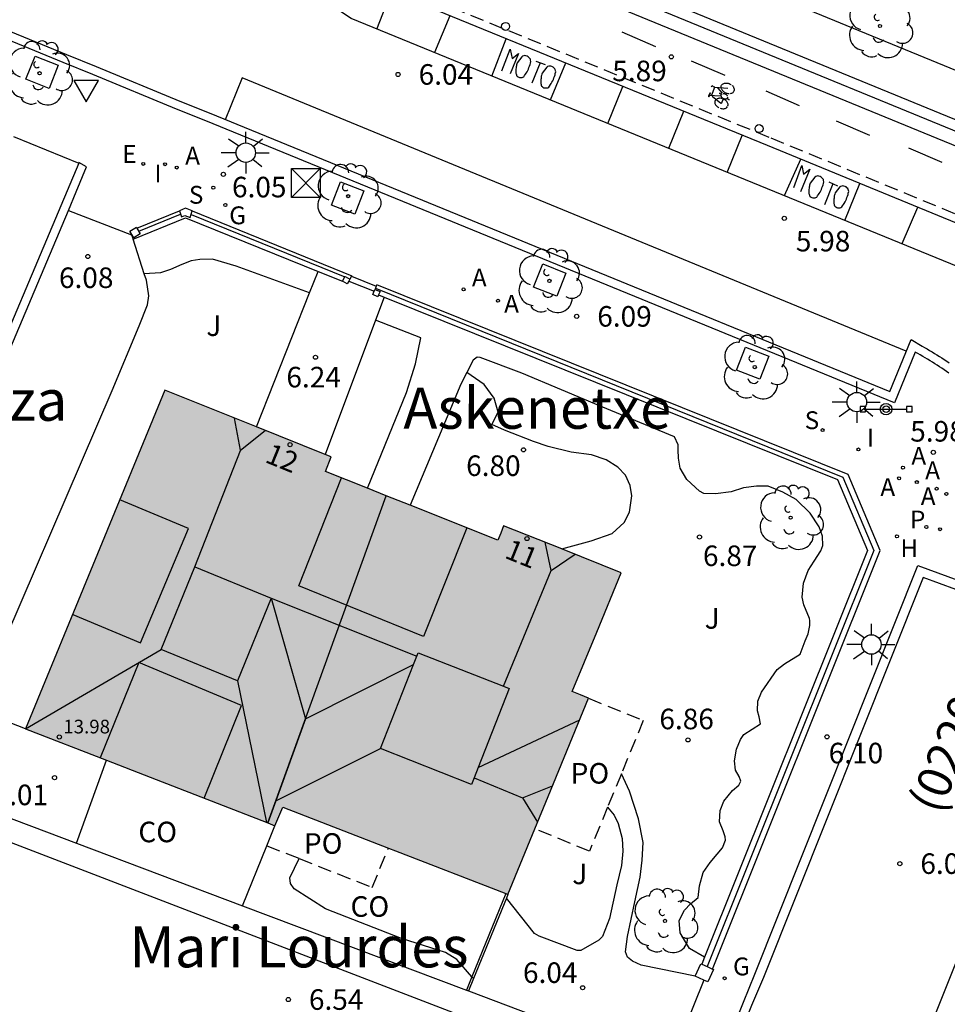
# Model space of a CAD drawing. Units: metres. Extents: x 580644 to 580995, y 4796289 to 4796541.
# Drawn here: x 580718 to 580752, y 4796404 to 4796440 of the extents above; entities that cross this region are included whole.
import ezdxf
from ezdxf.enums import TextEntityAlignment as Align

# ---------------------------------------------------------------- set-up
doc = ezdxf.new("R2010")
doc.units = ezdxf.units.M
doc.linetypes.add('TRAZOS_NORMALES', pattern=[0.75, 0.5, -0.25])
for name, color, linetype in [('020204', 9, 'Continuous'), ('020308', 9, 'Continuous'), ('060106', 9, 'BARANDILLA'), ('060108', 9, 'Continuous'), ('060112', 1, 'TRAZOS_NORMALES'), ('060113', 4, 'Continuous'), ('060124', 9, 'Continuous'), ('060126', 9, 'Continuous'), ('070105', 6, 'Continuous'), ('070106', 6, 'Continuous'), ('070108', 9, 'VALLA'), ('070110', 9, 'Continuous'), ('080107', 9, 'Continuous'), ('080109', 9, 'Continuous'), ('080121', 9, 'TRAZOS_NORMALES'), ('080201', 9, 'Continuous'), ('080202', 9, 'Continuous'), ('080301', 9, 'Continuous'), ('080302', 9, 'Continuous'), ('080303', 9, 'Continuous'), ('080304', 9, 'Continuous'), ('080308', 9, 'Continuous'), ('080316', 9, 'Continuous'), ('090203', 9, 'Continuous'), ('090210', 9, 'Continuous'), ('090212', 9, 'Continuous'), ('100101', 9, 'Continuous'), ('100105', 3, 'Continuous'), ('100107', 3, 'Continuous'), ('100202', 3, 'Continuous'), ('100302', 7, 'Continuous'), ('200204', 4, 'Continuous'), ('200205', 4, 'Continuous'), ('200304', 4, 'Continuous'), ('200305', 4, 'Continuous'), ('210203', 4, 'Continuous'), ('210204', 9, 'Continuous'), ('210303', 4, 'Continuous'), ('210304', 9, 'Continuous'), ('220205', 1, 'Continuous'), ('220305', 1, 'Continuous'), ('230204', 9, 'Continuous'), ('230304', 9, 'Continuous'), ('250206', 9, 'Continuous'), ('260101', 9, 'Continuous'), ('260202', 9, 'Continuous'), ('260205', 9, 'Continuous'), ('270204', 9, 'Continuous'), ('270304', 9, 'Continuous'), ('990501', 21, 'Continuous')]:
    doc.layers.add(name, color=color, linetype=linetype)
doc.layers.add('080111', color=7, linetype='Continuous', lineweight=30)
doc.layers.add('080118', color=9, linetype='Continuous', lineweight=30)
doc.styles.add('ARIAL', font='ARIAL.TTF', dxfattribs={"height": 1})
doc.styles.add('ARIALI', font='ARIALI.TTF', dxfattribs={"height": 1})
doc.styles.add('ROMANS', font='romans__.ttf', dxfattribs={"height": 1})
doc.styles.get("Standard").update_dxf_attribs({"font": 'txt.shx'})
doc.linetypes.add('BARANDILLA', pattern='A,1,[201,DONOSTI.shx,S=0.1,R=0,X=0,Y=0],1', length=2)
doc.linetypes.add('VALLA', pattern='A,1,[200,DONOSTI.shx,S=0.1,R=0,X=0,Y=0],1', length=2)

# ---------------------------------------------------------------- blocks, each defined once
blk = doc.blocks.new('PUNTO')
blk.add_circle((0, 0), 0.075)
at = {"layer": '080201'}
blk.add_attdef('NPUNTO', (2331217.242, 19185672.51, 83.562), '', height=0.75, dxfattribs=at)
blk = doc.blocks.new('SANEA')
blk.add_circle((0, 0), 0.055)
blk = doc.blocks.new('REGELE')
blk.add_circle((0, 0), 0.055)
blk = doc.blocks.new('PANINF')
for p, q in [((-0.749, 0), (0, 0)), ((0, 0), (0.749, 0))]:
    blk.add_line(p, q)
for points in [[(-0.749, -0.099), (-0.749, 0.099), (-0.947, 0.099), (-0.947, -0.099)], [(0.947, -0.099), (0.947, 0.099), (0.749, 0.099), (0.749, -0.099)]]:
    blk.add_lwpolyline(points, close=True)
for radius in [0.21, 0.12]:
    blk.add_circle((0, 0), radius)
blk = doc.blocks.new('REGAS')
blk.add_circle((0, 0), 0.055)
blk = doc.blocks.new('FAROLA')
for p, q in [((0, 0.355), (0, 0.755)), ((-0.63, 0.51), (-0.255, 0.245)), ((0.605, 0.49), (0.276, 0.223)), ((-0.355, 0), (-0.895, 0)), ((0.355, 0), (0.855, 0)), ((-0.65, -0.52), (-0.255, -0.24)), ((0, -0.355), (0, -0.755)), ((0.585, -0.52), (0.256, -0.246))]:
    blk.add_line(p, q)
blk.add_circle((0, 0), 0.355)
blk = doc.blocks.new('PLUVI2')
blk.add_circle((0, 0), 0.055)
blk = doc.blocks.new('REIND')
blk.add_circle((0, 0), 0.055)
blk = doc.blocks.new('SETRA')
at = {"linetype": 'Continuous'}
blk.add_lwpolyline([(0.451, 0.26), (-0.45, 0.26), (-0.001, -0.52)], close=True, dxfattribs=at)
blk = doc.blocks.new('ABAS')
blk.add_circle((0, 0), 0.055)
blk = doc.blocks.new('HIDRAN')
blk.add_circle((0, 0), 0.055)
blk = doc.blocks.new('ARBOL')
blk.add_circle((0, 0), 0.0587)
for centre, radius, start, end in [((-0.28, 0.855), 0.3, 359.2878, 173.6078), ((0.097, 0.97), 0.21, 23.1565, 160.4665), ((0.438, 0.881), 0.24, 301.578, 139.328), ((-0.564, 0.381), 0.532, 92.28, 254.58), ((0.656, 0.288), 0.443, 319.8556, 114.7656), ((-0.091, 0.321), 0.12, 119.14, 310.56), ((0.819, -0.249), 0.383, 235.5275, 62.0275), ((-0.556, -0.339), 0.555, 142.64, 266.54), ((-0.039, -0.384), 0.21, 189.64, 323.88), ((0.299, -0.624), 0.532, 224.67, 0.24), ((-0.301, -0.676), 0.45, 213.78, 295.32)]:
    blk.add_arc(centre, radius, start, end)
blk = doc.blocks.new('BloquePortal')
blk.add_circle((0, 0), 0.075)
at = {"flags": 5}
blk.add_attdef('INDICE', text='', height=0.75, dxfattribs=at).set_placement((0, 0), align=Align.MIDDLE_CENTER)
blk = doc.blocks.new('COTAPU')
blk.add_circle((0, 0), 0.075)
blk = doc.blocks.new('HUEPIV')
blk.add_circle((0, 0), 0.145)
blk = doc.blocks.new('BUZON')
for p, q in [((-0.525, 0.525), (0.525, -0.525)), ((0.525, 0.525), (-0.525, -0.525))]:
    blk.add_line(p, q)
blk.add_lwpolyline([(-0.525, 0.525), (0.525, 0.525), (0.525, -0.525), (-0.525, -0.525)], close=True)
blk = doc.blocks.new('BICI')
at = {"color": 9, "linetype": 'Continuous'}
for points in [[(-0.236, 0.385), (-0.243, 0.371), (-0.224, 0.366)], [(-0.22, 0.365), (-0.087, 0.365), (-0.091, 0.384), (-0.104, 0.391), (-0.226, 0.391), (-0.236, 0.385)], [(0.171, 0.302), (0.165, 0.361), (0.177, 0.381), (0.182, 0.407), (0.167, 0.423), (0.149, 0.428), (0.122, 0.428)], [(-0.128, 0.302), (0.171, 0.302)], [(-0.049, -0.018), (-0.123, 0.201)], [(0.015, -0.014), (0.029, 0.05)], [(0.029, 0.05), (0.063, 0.051)], [(0.171, 0.302), (0.311, -0.144)], [(-0.051, -0.344), (-0.076, -0.344)], [(-0.033, -0.274), (-0.051, -0.344)]]:
    blk.add_lwpolyline(points, dxfattribs=at)
at = {"color": 9, "linetype": 'Continuous', "flags": 128}
for points in [[(-0.25, 0.103), (-0.281, 0.109), (-0.309, 0.108), (-0.335, 0.101), (-0.367, 0.084), (-0.382, 0.072), (-0.396, 0.059), (-0.416, 0.034), (-0.427, 0.017), (-0.44, -0.009), (-0.451, -0.037), (-0.457, -0.058), (-0.462, -0.082), (-0.467, -0.121)], [(-0.165, 0.27), (-0.282, -0.123)], [(-0.113, -0.111), (-0.117, -0.082), (-0.126, -0.043), (-0.141, -0.003), (-0.153, 0.018), (-0.165, 0.038), (-0.187, 0.064), (-0.195, 0.071)], [(-0.123, 0.201), (-0.174, 0.353)], [(0.029, 0.05), (0.001, 0.05)], [(0.07, -0.04), (0.191, 0.198)], [(0.219, 0.073), (0.204, 0.059), (0.191, 0.044), (0.176, 0.022), (0.164, 0.001), (0.155, -0.022), (0.148, -0.04), (0.142, -0.062), (0.137, -0.088), (0.134, -0.107), (0.133, -0.139), (0.133, -0.164), (0.135, -0.188), (0.141, -0.22), (0.146, -0.242), (0.156, -0.269)], [(0.255, 0.097), (0.276, 0.105), (0.302, 0.109), (0.329, 0.108), (0.361, 0.099), (0.384, 0.087), (0.405, 0.071), (0.424, 0.052), (0.439, 0.032), (0.455, 0.004), (0.467, -0.022), (0.478, -0.057), (0.484, -0.088), (0.488, -0.128), (0.488, -0.165), (0.485, -0.193), (0.483, -0.21)], [(-0.467, -0.164), (-0.462, -0.205), (-0.457, -0.229), (-0.446, -0.264), (-0.433, -0.294), (-0.416, -0.322), (-0.401, -0.343), (-0.381, -0.362), (-0.368, -0.372), (-0.343, -0.386), (-0.309, -0.396)], [(-0.289, -0.144), (-0.066, -0.144)], [(-0.274, -0.397), (-0.244, -0.39), (-0.218, -0.377), (-0.197, -0.361), (-0.177, -0.341), (-0.161, -0.32), (-0.146, -0.294), (-0.134, -0.269), (-0.124, -0.24), (-0.118, -0.212), (-0.113, -0.184), (-0.112, -0.171)], [(-0.091, -0.171), (-0.088, -0.187), (-0.085, -0.2), (-0.08, -0.214), (-0.075, -0.226), (-0.068, -0.238), (-0.059, -0.25), (-0.049, -0.26), (-0.033, -0.271), (-0.017, -0.276), (-0.004, -0.277), (0.008, -0.275), (0.018, -0.271)], [(0.047, -0.04), (0.033, -0.026), (0.021, -0.018), (0.007, -0.013), (-0.012, -0.012), (-0.035, -0.02), (-0.05, -0.031), (-0.06, -0.042), (-0.073, -0.061), (-0.081, -0.081), (-0.086, -0.097), (-0.09, -0.114)], [(-0.051, -0.344), (-0.025, -0.344)], [(0.044, -0.251), (0.055, -0.236), (0.064, -0.218), (0.071, -0.202), (0.076, -0.181), (0.079, -0.161), (0.08, -0.138), (0.079, -0.12), (0.075, -0.097), (0.07, -0.081), (0.063, -0.065)], [(0.175, -0.309), (0.192, -0.334), (0.206, -0.35), (0.226, -0.368), (0.248, -0.382), (0.276, -0.393), (0.297, -0.397), (0.32, -0.398), (0.348, -0.392), (0.369, -0.384), (0.392, -0.37), (0.416, -0.349), (0.43, -0.332), (0.444, -0.313), (0.454, -0.295), (0.465, -0.27), (0.472, -0.252)]]:
    blk.add_lwpolyline(points, dxfattribs=at)

msp = doc.modelspace()

# ---------------------------------------------------------------- hatches: boundary and pattern name
at = {"layer": '990501'}
msp.add_hatch(color=256, dxfattribs=at).paths.add_polyline_path([(580740.08, 4796419.492), (580737.937, 4796420.347), (580735.794, 4796421.203), (580735.688, 4796420.939), (580735.583, 4796420.675), (580729.292, 4796423.186), (580729.506, 4796423.718), (580723.437, 4796426.146), (580718.355, 4796413.794), (580722.902, 4796412.027), (580727.45, 4796410.261), (580727.594, 4796410.601), (580727.737, 4796410.942), (580731.844, 4796409.347), (580735.95, 4796407.752), (580737.422, 4796411.331), (580738.895, 4796414.911), (580738.596, 4796415.034), (580738.297, 4796415.157), (580739.188, 4796417.325)])

# ---------------------------------------------------------------- linework, layer by layer
at = {"layer": '060106'}
for points in [[(580735.875, 4796407.781, 8.6), (580734.637, 4796404.749, 8.6)], [(580734.637, 4796404.749, 8.6), (580734.437, 4796404.259, 8.6)]]:
    msp.add_polyline3d(points, dxfattribs=at)
at = {"layer": '060108'}
for points in [[(580806.876, 4796413.195, 5.78), (580769.07, 4796428.724, 5.814), (580768.199, 4796429.065, 5.711), (580764.782, 4796430.473, 5.881), (580731.933, 4796443.958, 6.07)], [(580752.037, 4796426.772, 6.01), (580751.954, 4796426.832, 6.009), (580751.87, 4796426.89, 6.009), (580751.785, 4796426.948, 6.008), (580751.699, 4796427.005, 6.008), (580751.612, 4796427.06, 6.008), (580751.525, 4796427.116, 6.007), (580751.437, 4796427.17, 6.007), (580751.349, 4796427.224, 6.007), (580751.26, 4796427.277, 6.007), (580751.171, 4796427.331, 6.007), (580751.081, 4796427.383, 6.007), (580750.991, 4796427.436, 6.007), (580750.902, 4796427.488, 6.007), (580750.812, 4796427.541, 6.007), (580750.059, 4796425.689, 5.963), (580724.935, 4796435.972, 5.948), (580723.86, 4796436.404, 5.828), (580720.804, 4796437.671, 5.818), (580719.723, 4796438.107, 5.932), (580714.188, 4796440.384, 5.921)], [(580711.77, 4796321.609, 6.306), (580736.338, 4796383.251, 6.27), (580741.459, 4796396.066, 6.145), (580741.793, 4796396.92, 6.068), (580744.544, 4796403.82, 6.006), (580744.953, 4796404.847, 6.059), (580750.9, 4796419.753, 5.915), (580752.725, 4796419.083, 5.988)]]:
    msp.add_polyline3d(points, dxfattribs=at)
at = {"layer": '060112'}
msp.add_polyline3d([(580729.73, 4796441.824, 5.991), (580745.539, 4796435.355, 5.944), (580763.003, 4796428.173, 5.869), (580763.763, 4796427.862, 5.862)], dxfattribs=at)
at = {"layer": '060113'}
for points in [[(580764.618, 4796429.996, 5.735), (580764.591, 4796430.007, 5.735), (580731.71, 4796443.507, 6.07)], [(580714.598, 4796440.556, 5.921), (580719.842, 4796438.399, 5.932), (580720.923, 4796437.963, 5.818), (580723.979, 4796436.696, 5.828), (580725.054, 4796436.264, 5.948), (580749.886, 4796426.101, 5.963), (580750.657, 4796427.997, 6.017), (580751.061, 4796427.761, 6.007), (580751.151, 4796427.708, 6.007), (580751.241, 4796427.655, 6.007), (580751.331, 4796427.602, 6.007), (580751.422, 4796427.548, 6.007), (580751.512, 4796427.494, 6.007), (580751.602, 4796427.439, 6.007), (580751.692, 4796427.383, 6.007), (580751.782, 4796427.326, 6.008), (580751.871, 4796427.269, 6.008), (580751.96, 4796427.21, 6.008), (580752.049, 4796427.15, 6.009)], [(580752.881, 4796418.664, 6.027), (580751.093, 4796419.32, 5.915), (580745.268, 4796404.721, 6.059), (580744.831, 4796403.705, 6.006), (580742.081, 4796396.806, 6.068), (580741.747, 4796395.952, 6.145), (580736.625, 4796383.136, 6.27), (580712.172, 4796321.782, 6.306)], [(580741.363, 4796377.876, 6.2), (580742.629, 4796381.051, 6.174), (580742.99, 4796381.951, 6.222), (580757.024, 4796417.089, 5.899)]]:
    msp.add_polyline3d(points, dxfattribs=at)
at = {"layer": '060124'}
msp.add_polyline3d([(580730.249, 4796430.309, 6.157), (580731.146, 4796429.945, 6.166)], dxfattribs=at)
at = {"layer": '060126'}
msp.add_polyline3d([(580717.918, 4796435.402, 5.997), (580720.291, 4796434.431, 5.993)], dxfattribs=at)
at = {"layer": '070105'}
for points in [[(580720.291, 4796434.431, 5.998), (580716.093, 4796424.487, 6.819)], [(580719.916, 4796432.706, 6.067), (580720.202, 4796433.383, 6.011), (580720.582, 4796434.301, 6.008), (580720.301, 4796434.453, 5.996), (580720.291, 4796434.431, 5.998)], [(580715.108, 4796421.319, 7.014), (580719.916, 4796432.706, 6.067)], [(580722.416, 4796432.061, 6.013), (580723.965, 4796432.692, 6.017)], [(580724.43, 4796432.687, 6.018), (580730.259, 4796430.326, 6.022), (580730.249, 4796430.309, 6.041)], [(580722.279, 4796431.658, 6.012), (580724.185, 4796432.441, 6.018), (580729.027, 4796430.483, 6.392)], [(580722.157, 4796431.954, 6.012), (580722.215, 4796431.813, 6.012)], [(580722.215, 4796431.813, 6.012), (580722.279, 4796431.658, 6.012)], [(580729.027, 4796430.483, 6.392), (580729.918, 4796430.123, 6.461)], [(580730.249, 4796430.309, 6.041), (580730.182, 4796430.203, 6.158)], [(580743.413, 4796405.032, 6.106), (580749.526, 4796420.304, 5.972), (580748.368, 4796423.073, 6.017), (580731.167, 4796429.998, 6.027), (580731.146, 4796429.945, 6.07)], [(580731.119, 4796429.877, 6.126), (580731.099, 4796429.828, 6.166)], [(580731.146, 4796429.945, 6.07), (580731.119, 4796429.877, 6.126)], [(580731.231, 4796429.627, 6.027), (580731.44, 4796429.543, 6.027)], [(580731.44, 4796429.543, 6.027), (580747.968, 4796422.889, 6.017), (580749.063, 4796420.3, 5.972), (580743.127, 4796405.467, 6.104)], [(580709.896, 4796402.025, 6.21), (580709.205, 4796402.3, 6.375), (580713.441, 4796412.18, 6.375), (580720.213, 4796409.625, 6.209)], [(580727.155, 4796409.531, 8.6), (580727.45, 4796410.261, 8.6)], [(580720.213, 4796409.625, 6.209), (580726.268, 4796407.341, 6.061)], [(580726.268, 4796407.341, 8.6), (580727.155, 4796409.531, 8.6)], [(580726.268, 4796407.341, 6.061), (580734.437, 4796404.259, 5.862)], [(580743.127, 4796405.467, 6.104), (580743.023, 4796405.208, 6.106)], [(580734.437, 4796404.259, 5.862), (580734.512, 4796404.231, 5.86)], [(580734.512, 4796404.231, 5.86), (580741.557, 4796401.573, 5.688)]]:
    msp.add_polyline3d(points, dxfattribs=at)
at = {"layer": '070106'}
for points in [[(580719.916, 4796432.706, 6.019), (580722.215, 4796431.813, 5.997)], [(580730.144, 4796430.132, 6.155), (580731.067, 4796429.757, 6.165)], [(580743.102, 4796404.622, 6.1), (580741.962, 4796401.81, 6.118)]]:
    msp.add_polyline3d(points, dxfattribs=at)
at = {"layer": '070108'}
for points in [[(580722.483, 4796431.946, 6.013), (580724.011, 4796432.574, 6.017)], [(580724.389, 4796432.562, 6.018), (580730.006, 4796430.287, 6.022)], [(580731.119, 4796429.877, 6.027), (580748.168, 4796422.981, 6.017), (580749.294, 4796420.303, 5.972), (580743.217, 4796405.12, 6.106)]]:
    msp.add_polyline3d(points, dxfattribs=at)
at = {"layer": '070110'}
for points in [[(580724.43, 4796432.687, 6.018), (580724.432, 4796432.692, 6.018), (580724.184, 4796432.787, 6.018), (580723.965, 4796432.692, 6.019)], [(580723.965, 4796432.692, 6.019), (580724.048, 4796432.478, 6.009), (580724.164, 4796432.526, 6.03), (580724.353, 4796432.454, 6.012), (580724.43, 4796432.687, 6.018)], [(580722.157, 4796431.954, 6.012), (580722.397, 4796432.094, 6.014), (580722.416, 4796432.061, 6.014)], [(580722.416, 4796432.061, 6.014), (580722.537, 4796431.854, 6.014), (580722.297, 4796431.714, 6.012), (580722.157, 4796431.954, 6.012)], [(580729.918, 4796430.123, 6.461), (580730.006, 4796430.287, 6.461)], [(580730.144, 4796430.132, 6.158), (580730.09, 4796430.031, 6.158), (580729.918, 4796430.123, 6.461)], [(580730.006, 4796430.287, 6.461), (580730.01, 4796430.295, 6.461)], [(580730.01, 4796430.295, 6.461), (580730.182, 4796430.203, 6.158)], [(580730.182, 4796430.203, 6.158), (580730.144, 4796430.132, 6.158)], [(580731.231, 4796429.627, 6.551), (580731.201, 4796429.56, 6.551), (580731.016, 4796429.643, 6.166), (580731.067, 4796429.757, 6.166)], [(580731.067, 4796429.757, 6.166), (580731.099, 4796429.828, 6.166)], [(580731.099, 4796429.828, 6.166), (580731.284, 4796429.745, 6.551), (580731.231, 4796429.627, 6.551)], [(580742.783, 4796404.766, 6.097), (580742.989, 4796405.223, 6.094), (580743.023, 4796405.208, 6.094)], [(580743.023, 4796405.208, 6.094), (580743.217, 4796405.12, 6.094)], [(580743.446, 4796405.017, 6.094), (580743.24, 4796404.56, 6.097), (580743.102, 4796404.622, 6.097)], [(580743.217, 4796405.12, 6.094), (580743.413, 4796405.032, 6.094)], [(580743.413, 4796405.032, 6.094), (580743.446, 4796405.017, 6.094)], [(580743.102, 4796404.622, 6.097), (580742.783, 4796404.766, 6.097)]]:
    msp.add_polyline3d(points, dxfattribs=at)
at = {"layer": '080107'}
for points in [[(580720.213, 4796409.625, 8.33), (580721.301, 4796412.649, 8.287)], [(580735.95, 4796407.752, 8.6), (580735.894, 4796407.616, 8.6)], [(580735.894, 4796407.616, 8.6), (580734.695, 4796404.681, 8.6)], [(580734.695, 4796404.681, 8.6), (580734.512, 4796404.231, 8.6)]]:
    msp.add_polyline3d(points, dxfattribs=at)
at = {"layer": '080109'}
for points in [[(580726.195, 4796423.965, 17.71), (580725.981, 4796425.128, 17.208)], [(580726.195, 4796423.965, 17.719), (580727.098, 4796424.682, 17.271)], [(580724.529, 4796419.711, 17.69), (580726.197, 4796423.951, 17.715), (580726.195, 4796423.965, 17.71)], [(580734.456, 4796421.125, 16.118), (580732.866, 4796417.164, 17.142), (580728.319, 4796419.01, 17.142), (580729.878, 4796422.952, 16.163)], [(580720.072, 4796417.968, 16.367), (580722.551, 4796416.935, 17.052), (580724.298, 4796421.102, 17.02), (580721.792, 4796422.147, 16.327)], [(580737.531, 4796419.569, 17.614), (580737.304, 4796420.6, 17.107)], [(580737.531, 4796419.569, 17.586), (580738.403, 4796420.161, 17.183)], [(580723.295, 4796416.687, 17.74), (580724.529, 4796419.711, 17.69)], [(580724.529, 4796419.711, 17.69), (580727.316, 4796418.562, 17.657)], [(580735.784, 4796415.351, 17.612), (580737.531, 4796419.569, 17.614)], [(580727.316, 4796418.562, 17.657), (580726.086, 4796415.547, 17.693)], [(580727.316, 4796418.562, 17.657), (580728.563, 4796414.161, 14.768)], [(580727.316, 4796418.562, 17.657), (580732.629, 4796416.447, 17.612)], [(580718.355, 4796413.794, 14.642), (580723.295, 4796416.687, 17.707)], [(580726.086, 4796415.547, 17.693), (580723.295, 4796416.687, 17.74)], [(580732.51, 4796416.143, 17.612), (580732.629, 4796416.447, 17.612)], [(580732.629, 4796416.447, 17.612), (580732.679, 4796416.573, 17.612), (580735.784, 4796415.351, 17.612)], [(580724.871, 4796411.263, 16.256), (580726.229, 4796414.651, 17.126), (580722.49, 4796416.215, 17.067), (580721.078, 4796412.736, 16.289)], [(580728.563, 4796414.161, 14.768), (580732.51, 4796416.143, 17.611)], [(580731.301, 4796413.073, 17.612), (580732.51, 4796416.143, 17.612)], [(580726.086, 4796415.547, 17.707), (580727.148, 4796410.378, 14.826)], [(580735.784, 4796415.351, 17.612), (580736, 4796415.266, 17.612), (580734.864, 4796412.382, 17.612)], [(580728.563, 4796414.161, 14.789), (580727.479, 4796411.168, 14.766)], [(580734.864, 4796412.382, 17.398), (580738.57, 4796414.121, 15.134)], [(580727.479, 4796411.168, 14.764), (580731.301, 4796413.073, 17.597)], [(580734.715, 4796412.002, 17.612), (580734.622, 4796411.766, 17.612), (580731.301, 4796413.073, 17.612)], [(580734.864, 4796412.382, 17.612), (580734.715, 4796412.002, 17.612)], [(580734.715, 4796412.002, 17.62), (580736.481, 4796411.273, 17.584)], [(580736.481, 4796411.273, 17.584), (580737.581, 4796411.717, 17.157)], [(580727.479, 4796411.168, 14.766), (580727.187, 4796410.363, 14.76)], [(580736.481, 4796411.273, 17.558), (580737.033, 4796410.385, 17.074)]]:
    msp.add_polyline3d(points, dxfattribs=at)
at = {"layer": '080111'}
for points in [[(580726.777, 4796424.81, 6.644), (580723.437, 4796426.146, 6.289), (580718.355, 4796413.794, 7.115)], [(580729.282, 4796423.808, 6.91), (580726.777, 4796424.81, 6.644)], [(580729.506, 4796423.718, 6.934), (580729.282, 4796423.808, 6.91)], [(580730.826, 4796422.574, 6.934), (580729.292, 4796423.186, 6.934), (580729.506, 4796423.718, 6.934)], [(580731.512, 4796422.3, 6.934), (580730.826, 4796422.574, 6.934)], [(580732.386, 4796421.951, 6.911), (580731.512, 4796422.3, 6.934)], [(580737.912, 4796420.357, 6.812), (580735.794, 4796421.203, 6.83), (580735.688, 4796420.939, 6.83), (580735.583, 4796420.675, 6.83), (580732.386, 4796421.951, 6.911)], [(580738.895, 4796414.911, 6.957), (580738.596, 4796415.034, 6.957), (580738.297, 4796415.157, 6.957), (580739.188, 4796417.325, 6.953), (580740.08, 4796419.492, 6.794), (580737.937, 4796420.347, 6.812), (580737.912, 4796420.357, 6.812)], [(580736.934, 4796410.146, 7.057), (580737.422, 4796411.331, 6.963), (580738.895, 4796414.911, 6.957)], [(580718.355, 4796413.794, 7.115), (580721.301, 4796412.649, 7.162)], [(580721.301, 4796412.649, 7.162), (580722.902, 4796412.027, 7.188), (580727.187, 4796410.363, 7.257)], [(580727.45, 4796410.261, 7.261), (580727.594, 4796410.601, 14.938), (580727.737, 4796410.942, 15.107), (580731.596, 4796409.443, 7.659)], [(580727.187, 4796410.363, 7.257), (580727.45, 4796410.261, 7.261)], [(580735.95, 4796407.752, 7.247), (580736.934, 4796410.146, 7.057)], [(580731.596, 4796409.443, 7.659), (580731.844, 4796409.347, 7.181), (580735.875, 4796407.781, 7.246)], [(580735.875, 4796407.781, 7.246), (580735.95, 4796407.752, 7.247)]]:
    msp.add_polyline3d(points, dxfattribs=at)
at = {"layer": '080118', "flags": 128}
msp.add_lwpolyline([(580727.187, 4796410.363), (580731.512, 4796422.3)], dxfattribs=at)
at = {"layer": '080121'}
for points in [[(580738.895, 4796414.911, 11.226), (580740.888, 4796414.097, 11.226), (580740.088, 4796412.155, 11.229)], [(580740.088, 4796412.155, 11.229), (580739.587, 4796410.936, 11.231)], [(580739.587, 4796410.936, 11.231), (580738.925, 4796409.327, 11.234), (580736.934, 4796410.146, 11.234)], [(580727.155, 4796409.531, 9.451), (580728.331, 4796409.065, 9.451)], [(580728.331, 4796409.065, 9.451), (580730.992, 4796408.01, 9.451), (580731.596, 4796409.443, 9.451)]]:
    msp.add_polyline3d(points, dxfattribs=at)
at = {"layer": '100101'}
for points in [[(580718.368, 4796437.493, 5.969), (580718.7, 4796438.339, 5.937), (580719.546, 4796438.007, 5.937), (580719.214, 4796437.161, 5.969), (580718.368, 4796437.493, 5.969)], [(580729.515, 4796432.905, 5.992), (580729.847, 4796433.751, 5.96), (580730.693, 4796433.419, 5.96), (580730.361, 4796432.573, 5.992), (580729.515, 4796432.905, 5.992)], [(580736.888, 4796429.91, 5.998), (580737.22, 4796430.756, 5.966), (580738.066, 4796430.424, 5.966), (580737.734, 4796429.578, 5.998), (580736.888, 4796429.91, 5.998)], [(580744.29, 4796426.878, 5.995), (580744.622, 4796427.724, 5.963), (580745.468, 4796427.392, 5.963), (580745.136, 4796426.546, 5.995), (580744.29, 4796426.878, 5.995)]]:
    msp.add_polyline3d(points, dxfattribs=at)
at = {"layer": '100105'}
for points in [[(580763.668, 4796433.149, 5.993), (580732.493, 4796445.951, 6.189)], [(580732.021, 4796444.341, 6.187), (580764.965, 4796430.817, 5.969)], [(580722.685, 4796430.398, 6.101), (580722.279, 4796431.658, 6.012)], [(580718.355, 4796413.794, 6.499), (580716.501, 4796414.514, 6.499), (580721.518, 4796426.144, 6.193), (580722.492, 4796428.494, 6.148), (580722.8, 4796429.26, 6.148), (580722.847, 4796429.588, 6.141), (580722.76, 4796430.166, 6.118), (580722.685, 4796430.398, 6.101)], [(580728.716, 4796429.697, 6.264), (580729.027, 4796430.483, 6.26)], [(580726.777, 4796424.81, 6.29), (580728.716, 4796429.697, 6.264)], [(580731.44, 4796429.543, 6.24), (580731.123, 4796428.7, 6.251)], [(580731.123, 4796428.7, 6.251), (580729.282, 4796423.808, 6.319)], [(580737.912, 4796420.357, 6.852), (580738.992, 4796420.656, 6.842), (580739.756, 4796420.921, 6.837), (580740.191, 4796421.321, 6.835), (580740.38, 4796421.705, 6.835), (580740.472, 4796422.294, 6.835), (580740.414, 4796422.677, 6.835), (580740.234, 4796423.045, 6.833), (580739.958, 4796423.344, 6.831), (580739.532, 4796423.614, 6.83), (580738.998, 4796423.789, 6.828), (580738.258, 4796423.893, 6.827), (580737.422, 4796424.092, 6.826), (580736.888, 4796424.28, 6.824), (580735.831, 4796424.697, 6.826), (580735.365, 4796424.899, 6.824), (580735.594, 4796425.352, 6.833), (580735.454, 4796425.857, 6.837), (580735.081, 4796426.361, 6.837), (580734.457, 4796426.799, 6.83)], [(580742.783, 4796404.766, 6.125), (580740.81, 4796405.176, 6.14), (580740.501, 4796405.317, 6.14), (580740.308, 4796405.46, 6.139), (580740.24, 4796405.659, 6.14), (580740.313, 4796406.22, 6.286), (580740.58, 4796407.481, 6.596), (580740.77, 4796408.382, 6.693), (580740.851, 4796409.006, 6.716), (580740.879, 4796409.65, 6.754), (580740.712, 4796410.511, 6.82), (580740.383, 4796411.516, 6.878), (580740.088, 4796412.155, 6.878)], [(580739.587, 4796410.936, 6.85), (580739.823, 4796410.649, 6.84), (580739.967, 4796410.346, 6.819), (580740.116, 4796409.791, 6.797), (580740.148, 4796409.327, 6.761), (580740.096, 4796408.809, 6.697), (580739.922, 4796408.109, 6.63), (580739.655, 4796406.869, 6.347), (580739.406, 4796406.221, 6.187), (580739.272, 4796406.08, 6.102), (580738.605, 4796405.707, 6.037), (580738.479, 4796405.704, 6.036), (580737.096, 4796406.232, 5.937), (580736.925, 4796406.333, 5.936), (580735.894, 4796407.616, 5.853)]]:
    msp.add_polyline3d(points, dxfattribs=at)
at = {"layer": '100107'}
for points in [[(580728.716, 4796429.697, 7.965), (580726.032, 4796430.678, 7.949), (580725.176, 4796430.925, 7.948), (580724.712, 4796430.922, 7.948), (580724.396, 4796430.867, 7.947), (580724.049, 4796430.738, 7.947), (580723.64, 4796430.556, 7.948), (580723.272, 4796430.427, 7.947), (580722.685, 4796430.398, 7.94)], [(580730.826, 4796422.574, 8.735), (580732.253, 4796426.07, 8.703), (580732.584, 4796427.116, 8.701), (580732.777, 4796428.056, 8.648), (580731.123, 4796428.7, 8.01)], [(580743.127, 4796405.467, 9.375), (580742.578, 4796405.786, 9.37), (580742.425, 4796406.025, 9.373), (580742.228, 4796406.358, 9.37), (580742.197, 4796406.8, 9.37), (580742.389, 4796407.174, 9.369), (580742.616, 4796407.411, 9.37), (580742.885, 4796407.638, 9.369), (580742.938, 4796408.072, 9.372), (580743.075, 4796408.549, 9.37), (580743.33, 4796408.924, 9.367), (580743.587, 4796409.225, 9.366), (580743.783, 4796409.451, 9.365), (580743.882, 4796409.738, 9.365), (580743.879, 4796409.854, 9.367), (580743.8, 4796410.074, 9.367), (580743.666, 4796410.398, 9.368), (580743.689, 4796410.82, 9.369), (580743.83, 4796411.15, 9.369), (580744.148, 4796411.548, 9.369), (580744.375, 4796411.743, 9.367), (580744.446, 4796411.881, 9.368), (580744.389, 4796412.059, 9.371), (580744.258, 4796412.288, 9.372), (580744.218, 4796412.625, 9.372), (580744.293, 4796413.048, 9.371), (580744.433, 4796413.4, 9.371), (580744.555, 4796413.582, 9.371), (580745.169, 4796413.975, 9.371), (580745.121, 4796414.227, 9.376), (580745.053, 4796414.447, 9.378), (580745.066, 4796414.806, 9.378), (580745.195, 4796415.136, 9.381), (580745.778, 4796415.961, 9.38), (580746.037, 4796416.167, 9.361), (580746.609, 4796416.518, 8.25), (580746.799, 4796417.007, 8.252), (580746.898, 4796417.262, 8.252), (580746.965, 4796417.559, 8.255), (580746.961, 4796417.749, 8.26), (580746.949, 4796417.822, 8.266), (580746.748, 4796418.314, 8.27), (580746.689, 4796418.597, 8.272), (580746.73, 4796419.115, 8.27), (580746.899, 4796419.572, 8.266), (580747.123, 4796419.914, 8.264), (580747.368, 4796420.289, 8.264), (580747.438, 4796420.48, 8.266), (580747.43, 4796420.828, 8.266), (580747.306, 4796421.163, 8.267), (580746.979, 4796421.662, 8.266), (580746.461, 4796422.156, 8.267), (580745.981, 4796422.43, 8.266), (580745.448, 4796422.65, 8.266), (580745.016, 4796422.651, 8.264), (580744.543, 4796422.588, 8.266), (580744.093, 4796422.441, 8.266), (580743.525, 4796422.365, 8.27), (580743.103, 4796422.376, 8.275), (580742.942, 4796422.468, 8.279), (580742.479, 4796422.89, 8.279), (580742.238, 4796423.306, 8.276), (580742.177, 4796423.674, 8.274), (580742.16, 4796423.979, 8.274), (580742.156, 4796424.158, 8.275), (580742.022, 4796424.451, 8.273), (580739.351, 4796425.551, 8.265), (580736.454, 4796426.772, 8.283), (580734.934, 4796427.339, 8.497), (580734.828, 4796427.358, 8.513), (580734.683, 4796427.249, 8.531), (580734.457, 4796426.799, 8.619)], [(580734.457, 4796426.799, 8.619), (580734.238, 4796426.364, 8.705), (580732.386, 4796421.951, 8.61)], [(580709.896, 4796402.025, 6.211), (580713.86, 4796411.164, 6.309), (580741.697, 4796400.461, 6.202)], [(580734.637, 4796404.749, 9.145), (580734.088, 4796405.38, 9.306), (580733.671, 4796405.634, 9.351), (580732.067, 4796406.146, 9.564), (580729.29, 4796407.233, 9.66), (580728.156, 4796407.956, 9.612), (580728.014, 4796408.154, 9.61), (580727.999, 4796408.354, 9.613), (580728.331, 4796409.065, 9.581)], [(580734.695, 4796404.681, 9.128), (580734.637, 4796404.749, 9.145)]]:
    msp.add_polyline3d(points, dxfattribs=at)
at = {"layer": '260101'}
for points in [[(580763.557, 4796427.606, 5.67), (580763.017, 4796426.296, 5.75), (580730.229, 4796439.716, 5.58), (580729.919, 4796439.916, 5.63), (580729.619, 4796440.136, 5.68), (580729.329, 4796440.366, 5.71), (580729.049, 4796440.606, 5.74), (580728.769, 4796440.846, 5.77), (580728.499, 4796441.096, 5.78), (580728.239, 4796441.366, 5.79), (580727.989, 4796441.636, 5.79), (580727.739, 4796441.916, 5.78), (580727.509, 4796442.196, 5.77), (580727.289, 4796442.496, 5.75), (580726.049, 4796444.486, 5.99)], [(580763.65, 4796427.581, 5.901), (580745.424, 4796435.076, 5.979), (580729.616, 4796441.545, 6.026)], [(580731.168, 4796439.326, 5.58), (580731.688, 4796440.676, 6.01)], [(580733.828, 4796439.806, 6), (580733.268, 4796438.466, 5.59)], [(580735.368, 4796437.606, 5.6), (580735.888, 4796438.966, 6)], [(580741.344, 4796438.678, 5.983), (580740.12, 4796439.209, 5.975)], [(580735.728, 4796437.806, 5.64), (580736.038, 4796438.586, 5.64), (580736.108, 4796438.256, 5.64), (580736.338, 4796438.436, 5.64), (580736.028, 4796437.686, 5.64)], [(580736.288, 4796438.096, 5.65), (580736.278, 4796438.056, 5.65), (580736.268, 4796438.016, 5.65), (580736.258, 4796437.986, 5.65), (580736.248, 4796437.946, 5.65), (580736.248, 4796437.906, 5.65), (580736.238, 4796437.866, 5.65), (580736.238, 4796437.836, 5.65), (580736.238, 4796437.796, 5.65), (580736.238, 4796437.756, 5.65), (580736.238, 4796437.716, 5.65), (580736.248, 4796437.686, 5.65), (580736.258, 4796437.656, 5.65), (580736.268, 4796437.626, 5.65), (580736.288, 4796437.606, 5.65), (580736.318, 4796437.586, 5.65), (580736.348, 4796437.566, 5.65), (580736.378, 4796437.556, 5.65), (580736.408, 4796437.556, 5.65), (580736.438, 4796437.556, 5.65), (580736.468, 4796437.556, 5.65), (580736.498, 4796437.566, 5.65), (580736.528, 4796437.586, 5.65), (580736.558, 4796437.626, 5.65), (580736.588, 4796437.676, 5.65), (580736.618, 4796437.716, 5.65), (580736.648, 4796437.766, 5.65), (580736.678, 4796437.816, 5.65), (580736.698, 4796437.866, 5.65), (580736.718, 4796437.926, 5.65), (580736.738, 4796437.976, 5.65), (580736.758, 4796438.036, 5.65), (580736.768, 4796438.086, 5.65), (580736.788, 4796438.146, 5.65), (580736.778, 4796438.186, 5.65), (580736.768, 4796438.226, 5.65), (580736.748, 4796438.256, 5.65), (580736.718, 4796438.286, 5.65), (580736.688, 4796438.316, 5.65), (580736.648, 4796438.336, 5.65), (580736.608, 4796438.346, 5.65), (580736.568, 4796438.356, 5.65), (580736.528, 4796438.346, 5.65), (580736.488, 4796438.336, 5.65), (580736.458, 4796438.316, 5.65), (580736.288, 4796438.096, 5.65)], [(580737.128, 4796438.096, 5.64), (580736.828, 4796437.356, 5.64)], [(580736.968, 4796438.156, 5.64), (580737.308, 4796438.036, 5.64)], [(580737.198, 4796437.716, 5.65), (580737.188, 4796437.676, 5.65), (580737.178, 4796437.636, 5.65), (580737.168, 4796437.606, 5.65), (580737.158, 4796437.566, 5.65), (580737.158, 4796437.526, 5.65), (580737.148, 4796437.486, 5.65), (580737.148, 4796437.456, 5.65), (580737.148, 4796437.416, 5.65), (580737.148, 4796437.376, 5.65), (580737.148, 4796437.336, 5.65), (580737.158, 4796437.306, 5.65), (580737.168, 4796437.276, 5.65), (580737.178, 4796437.246, 5.65), (580737.198, 4796437.226, 5.65), (580737.228, 4796437.206, 5.65), (580737.258, 4796437.186, 5.65), (580737.288, 4796437.176, 5.65), (580737.318, 4796437.176, 5.65), (580737.348, 4796437.176, 5.65), (580737.378, 4796437.176, 5.65), (580737.408, 4796437.186, 5.65), (580737.438, 4796437.206, 5.65), (580737.468, 4796437.246, 5.65), (580737.498, 4796437.296, 5.65), (580737.528, 4796437.336, 5.65), (580737.558, 4796437.386, 5.65), (580737.588, 4796437.436, 5.65), (580737.608, 4796437.486, 5.65), (580737.628, 4796437.546, 5.65), (580737.648, 4796437.596, 5.65), (580737.668, 4796437.656, 5.65), (580737.678, 4796437.706, 5.65), (580737.698, 4796437.766, 5.65), (580737.688, 4796437.806, 5.65), (580737.678, 4796437.846, 5.65), (580737.658, 4796437.876, 5.65), (580737.628, 4796437.906, 5.65), (580737.598, 4796437.936, 5.65), (580737.558, 4796437.956, 5.65), (580737.518, 4796437.966, 5.65), (580737.478, 4796437.976, 5.65), (580737.438, 4796437.966, 5.65), (580737.398, 4796437.956, 5.65), (580737.368, 4796437.936, 5.65), (580737.198, 4796437.716, 5.65)], [(580738.048, 4796438.086, 5.99), (580737.488, 4796436.736, 5.61)], [(580743.877, 4796437.628, 5.942), (580742.653, 4796438.159, 5.934)], [(580726.259, 4796437.547, 5.65), (580725.629, 4796436.017, 5.94)], [(580750.478, 4796427.576, 5.99), (580726.259, 4796437.547, 5.65)], [(580739.598, 4796435.876, 5.62), (580740.138, 4796437.226, 5.98)], [(580746.591, 4796436.529, 5.941), (580745.367, 4796437.06, 5.933)], [(580742.358, 4796436.316, 5.97), (580741.808, 4796434.966, 5.64)], [(580749.158, 4796435.437, 5.935), (580747.934, 4796435.968, 5.927)], [(580743.948, 4796434.096, 5.65), (580744.498, 4796435.446, 5.97)], [(580751.795, 4796434.452, 5.873), (580750.571, 4796434.983, 5.865)], [(580746.628, 4796434.566, 5.96), (580746.028, 4796433.246, 5.66)], [(580746.378, 4796433.546, 5.56), (580746.678, 4796434.346, 5.64), (580746.738, 4796434.026, 5.64), (580746.968, 4796434.216, 5.56), (580746.618, 4796433.386, 5.56)], [(580746.978, 4796433.706, 5.65), (580746.968, 4796433.666, 5.65), (580746.958, 4796433.626, 5.65), (580746.948, 4796433.596, 5.65), (580746.938, 4796433.556, 5.65), (580746.938, 4796433.516, 5.65), (580746.928, 4796433.476, 5.65), (580746.928, 4796433.446, 5.65), (580746.928, 4796433.406, 5.65), (580746.928, 4796433.366, 5.65), (580746.928, 4796433.326, 5.65), (580746.938, 4796433.296, 5.65), (580746.948, 4796433.266, 5.65), (580746.958, 4796433.236, 5.65), (580746.978, 4796433.216, 5.65), (580747.008, 4796433.196, 5.65), (580747.038, 4796433.176, 5.65), (580747.068, 4796433.166, 5.65), (580747.098, 4796433.166, 5.65), (580747.128, 4796433.166, 5.65), (580747.158, 4796433.166, 5.65), (580747.188, 4796433.176, 5.65), (580747.218, 4796433.196, 5.65), (580747.248, 4796433.236, 5.65), (580747.278, 4796433.286, 5.65), (580747.308, 4796433.326, 5.65), (580747.338, 4796433.376, 5.65), (580747.368, 4796433.426, 5.65), (580747.388, 4796433.476, 5.65), (580747.408, 4796433.536, 5.65), (580747.428, 4796433.586, 5.65), (580747.448, 4796433.646, 5.65), (580747.458, 4796433.696, 5.65), (580747.478, 4796433.756, 5.65), (580747.468, 4796433.796, 5.65), (580747.458, 4796433.836, 5.65), (580747.438, 4796433.866, 5.65), (580747.408, 4796433.896, 5.65), (580747.378, 4796433.926, 5.65), (580747.338, 4796433.946, 5.65), (580747.298, 4796433.956, 5.65), (580747.258, 4796433.966, 5.65), (580747.218, 4796433.956, 5.65), (580747.178, 4796433.946, 5.65), (580747.148, 4796433.926, 5.65), (580746.978, 4796433.706, 5.65)], [(580747.798, 4796433.676, 5.64), (580747.498, 4796432.916, 5.55)], [(580747.658, 4796433.756, 5.64), (580747.968, 4796433.606, 5.64)], [(580747.888, 4796433.346, 5.65), (580747.878, 4796433.306, 5.65), (580747.868, 4796433.266, 5.65), (580747.858, 4796433.236, 5.65), (580747.848, 4796433.196, 5.65), (580747.848, 4796433.156, 5.65), (580747.838, 4796433.116, 5.65), (580747.838, 4796433.086, 5.65), (580747.838, 4796433.046, 5.65), (580747.838, 4796433.006, 5.65), (580747.838, 4796432.966, 5.65), (580747.848, 4796432.936, 5.65), (580747.858, 4796432.906, 5.65), (580747.868, 4796432.876, 5.65), (580747.888, 4796432.856, 5.65), (580747.918, 4796432.836, 5.65), (580747.948, 4796432.816, 5.65), (580747.978, 4796432.806, 5.65), (580748.008, 4796432.806, 5.65), (580748.038, 4796432.806, 5.65), (580748.068, 4796432.806, 5.65), (580748.098, 4796432.816, 5.65), (580748.128, 4796432.836, 5.65), (580748.158, 4796432.876, 5.65), (580748.188, 4796432.926, 5.65), (580748.218, 4796432.966, 5.65), (580748.248, 4796433.016, 5.65), (580748.278, 4796433.066, 5.65), (580748.298, 4796433.116, 5.65), (580748.318, 4796433.176, 5.65), (580748.338, 4796433.226, 5.65), (580748.358, 4796433.286, 5.65), (580748.368, 4796433.336, 5.65), (580748.388, 4796433.396, 5.65), (580748.378, 4796433.436, 5.65), (580748.368, 4796433.476, 5.65), (580748.348, 4796433.506, 5.65), (580748.318, 4796433.536, 5.65), (580748.288, 4796433.566, 5.65), (580748.248, 4796433.586, 5.65), (580748.208, 4796433.596, 5.65), (580748.168, 4796433.606, 5.65), (580748.128, 4796433.596, 5.65), (580748.088, 4796433.586, 5.65), (580748.058, 4796433.566, 5.65), (580747.888, 4796433.346, 5.65)], [(580748.238, 4796432.336, 5.67), (580748.788, 4796433.686, 5.95)], [(580750.898, 4796432.816, 5.94), (580750.318, 4796431.486, 5.68)]]:
    msp.add_polyline3d(points, dxfattribs=at)

# ---------------------------------------------------------------- block references
at = {"layer": '020204', "rotation": 359.9987685839998}
for p in [(580741.91, 4796438.312, 5.891), (580731.943, 4796437.669, 6.036), (580725.57, 4796434.025, 6.053), (580746.032, 4796432.418, 5.983), (580720.626, 4796431.027, 6.075), (580738.459, 4796428.843, 6.087), (580728.929, 4796427.351, 6.242), (580736.517, 4796423.973, 6.799), (580751.469, 4796423.884, 5.982), (580742.939, 4796420.795, 6.873), (580742.52, 4796413.39, 6.856), (580747.59, 4796413.504, 6.102), (580719.411, 4796412.012, 5.012), (580750.247, 4796408.877, 6.044), (580738.675, 4796404.348, 6.035), (580727.94, 4796403.918, 6.54)]:
    msp.add_blockref('COTAPU', p, dxfattribs=at)
at = {"layer": '080201', "rotation": 359.9987685839998}
msp.add_blockref('PUNTO', (580719.584, 4796413.497, 13.978), dxfattribs=at)
msp.add_blockref('PUNTO', (580719.584, 4796413.497, 13.978), dxfattribs=at)
msp.add_blockref('PUNTO', (580719.584, 4796413.497, 13.978), dxfattribs=at)
msp.add_blockref('PUNTO', (580719.584, 4796413.497, 13.978), dxfattribs=at)
msp.add_blockref('PUNTO', (580719.584, 4796413.497, 13.978), dxfattribs=at)
msp.add_blockref('PUNTO', (580719.584, 4796413.497, 13.978), dxfattribs=at)
msp.add_blockref('PUNTO', (580719.584, 4796413.497, 13.978), dxfattribs=at)
msp.add_blockref('PUNTO', (580719.584, 4796413.497, 13.978), dxfattribs=at)
at = {"layer": '080202', "rotation": 359.9987685839998}
for p in [(580728.003, 4796424.163), (580736.646, 4796420.735)]:
    msp.add_blockref('BloquePortal', p, dxfattribs=at)
at = {"layer": '090203', "rotation": 359.9987685839998}
msp.add_blockref('BUZON', (580728.578, 4796433.708, 5.975), dxfattribs=at)
at = {"layer": '090210', "rotation": 359.9987685839998}
msp.add_blockref('PANINF', (580749.745, 4796425.458, 5.988), dxfattribs=at)
at = {"layer": '090212', "rotation": 67.54136858508309}
msp.add_blockref('BICI', (580743.716, 4796436.931, 5.747), dxfattribs=at)
at = {"layer": '100202', "rotation": 359.9987685839998}
for p in [(580749.522, 4796439.437, 5.99), (580718.864, 4796437.714, 5.876), (580730.122, 4796433.229, 5.923), (580737.464, 4796430.136, 5.948), (580744.954, 4796426.991, 5.941), (580746.265, 4796421.498, 6.924), (580741.68, 4796406.788, 6.489)]:
    msp.add_blockref('ARBOL', p, dxfattribs=at)
at = {"layer": '200204', "rotation": 359.9987685839998}
msp.add_blockref('HIDRAN', (580750.143, 4796420.819, 5.962), dxfattribs=at)
at = {"layer": '200205', "rotation": 359.9987685839998}
for p in [(580723.871, 4796434.273, 5.943), (580734.33, 4796429.827, 5.955), (580735.588, 4796429.412, 5.967), (580750.363, 4796423.322, 5.954), (580750.222, 4796422.936, 6.006), (580750.868, 4796422.795, 5.93), (580751.591, 4796422.552, 5.933), (580751.944, 4796422.366, 5.986)]:
    msp.add_blockref('ABAS', p, dxfattribs=at)
at = {"layer": '210203', "rotation": 359.9987685839998}
for p in [(580751.216, 4796421.156, 5.977), (580751.718, 4796421.076, 5.982)]:
    msp.add_blockref('PLUVI2', p, dxfattribs=at)
at = {"layer": '210204', "rotation": 359.9987685839998}
for p in [(580725.202, 4796433.537, 6.015), (580747.427, 4796424.693, 6.01)]:
    msp.add_blockref('SANEA', p, dxfattribs=at)
at = {"layer": '220205', "rotation": 359.9987685839998}
msp.add_blockref('REGELE', (580722.647, 4796434.406, 5.991), dxfattribs=at)
at = {"layer": '230204', "rotation": 359.9987685839998}
for p in [(580725.642, 4796432.908, 6.001), (580743.855, 4796404.695, 6.071)]:
    msp.add_blockref('REGAS', p, dxfattribs=at)
at = {"layer": '250206', "rotation": 359.9987685839998}
for p in [(580726.387, 4796434.815, 5.985), (580748.679, 4796425.715, 6.003), (580749.212, 4796416.871, 5.954)]:
    msp.add_blockref('FAROLA', p, dxfattribs=at)
at = {"layer": '260202', "rotation": 359.9987685839998}
for p in [(580735.864, 4796439.42, 6.048), (580745.113, 4796435.694, 5.948)]:
    msp.add_blockref('HUEPIV', p, dxfattribs=at)
at = {"layer": '260205', "rotation": 359.9987685839998}
msp.add_blockref('SETRA', (580720.56, 4796437.189, 5.932), dxfattribs=at)
at = {"layer": '270204', "rotation": 359.9987685839998}
for p in [(580723.444, 4796434.393, 5.902), (580748.737, 4796423.989, 6.023)]:
    msp.add_blockref('REIND', p, dxfattribs=at)

# ---------------------------------------------------------------- texts
at = {"layer": '020308', "style": 'ARIAL'}
for s, p in [('6.04', (580732.693, 4796437.294, 6.036)), ('5.89', (580739.757, 4796437.422, 5.891)), ('6.05', (580725.884, 4796433.185, 6.053)), ('5.98', (580746.454, 4796431.213, 5.983)), ('6.08', (580719.571, 4796429.877, 6.075)), ('6.09', (580739.209, 4796428.468, 6.087)), ('6.24', (580727.868, 4796426.251, 6.242)), ('5.98', (580750.627, 4796424.274, 5.982)), ('6.80', (580734.426, 4796423.02, 6.799)), ('6.87', (580743.065, 4796419.733, 6.873)), ('6.86', (580741.475, 4796413.78, 6.856)), ('6.10', (580747.653, 4796412.536, 6.102)), ('5.01', (580717.187, 4796411.009, 5.012)), ('6.04', (580750.997, 4796408.502, 6.044)), ('6.04', (580736.499, 4796404.524, 6.035)), ('6.54', (580728.69, 4796403.543, 6.54))]:
    msp.add_text(s, height=0.75, rotation=359.9988, dxfattribs=at).set_placement(p)
at = {"layer": '080301', "style": 'ARIAL'}
for p in [(580722.468, 4796409.657), (580730.208, 4796406.937)]:
    msp.add_text('CO', height=0.75, rotation=359.9988, dxfattribs=at).set_placement(p)
at = {"layer": '080302', "style": 'ARIAL'}
msp.add_text('(02200)', height=1.25, rotation=68.0958, dxfattribs=at).set_placement((580751.721, 4796410.639))
at = {"layer": '080303', "style": 'ARIAL'}
msp.add_text('13.98', height=0.5, rotation=359.9988, dxfattribs=at).set_placement((580719.731, 4796413.627, 13.978))
at = {"layer": '080304', "style": 'ARIALI'}
for s, height, p in [('Hotel Eceiza', 1.49996, (580708.136, 4796425.033)), ('Askenetxe', 1.5, (580732.134, 4796424.743)), ('Mari Lourdes', 1.49996, (580722.136, 4796405.092))]:
    msp.add_text(s, height=height, rotation=359.9988, dxfattribs=at).set_placement(p)
at = {"layer": '080308', "style": 'ARIALI'}
for s, p in [('12', (580727.048, 4796423.537)), ('11', (580735.788, 4796420.047))]:
    msp.add_text(s, height=0.75, rotation=337.8988, dxfattribs=at).set_placement(p)
at = {"layer": '080316', "style": 'ARIAL'}
for p in [(580738.238, 4796411.797), (580728.508, 4796409.237)]:
    msp.add_text('PO', height=0.75, rotation=359.9988, dxfattribs=at).set_placement(p)
at = {"layer": '100302', "style": 'ARIAL'}
for p in [(580724.948, 4796428.127), (580743.128, 4796417.447), (580738.298, 4796408.127)]:
    msp.add_text('J', height=0.75, rotation=359.9988, dxfattribs=at).set_placement(p)
at = {"layer": '200304', "style": 'ROMANS'}
msp.add_text('H', height=0.65, rotation=359.9988, dxfattribs=at).set_placement((580750.268, 4796420.064, 5.962))
at = {"layer": '200305', "style": 'ROMANS'}
for p in [(580724.177, 4796434.379, 5.943), (580734.636, 4796429.933, 5.955), (580735.813, 4796428.977, 5.967), (580750.669, 4796423.428, 5.954), (580751.174, 4796422.901, 5.93), (580749.537, 4796422.289, 6.006), (580751.011, 4796421.959, 5.933)]:
    msp.add_text('A', height=0.65, rotation=359.9988, dxfattribs=at).set_placement(p)
at = {"layer": '210303', "style": 'ROMANS'}
msp.add_text('P', height=0.65, rotation=359.9988, dxfattribs=at).set_placement((580750.619, 4796421.106, 5.977))
at = {"layer": '210304', "style": 'ROMANS'}
for p in [(580724.311, 4796432.953, 6.015), (580746.777, 4796424.729, 6.01)]:
    msp.add_text('S', height=0.65, rotation=359.9988, dxfattribs=at).set_placement(p)
at = {"layer": '220305', "style": 'ROMANS'}
msp.add_text('E', height=0.65, rotation=359.9988, dxfattribs=at).set_placement((580721.881, 4796434.439, 5.991))
at = {"layer": '230304', "style": 'ROMANS'}
for p in [(580725.783, 4796432.204, 6.001), (580744.161, 4796404.801, 6.071)]:
    msp.add_text('G', height=0.65, rotation=359.9988, dxfattribs=at).set_placement(p)
at = {"layer": '270304', "style": 'ROMANS'}
for p in [(580723.053, 4796433.733, 5.902), (580749.043, 4796424.095, 6.023)]:
    msp.add_text('I', height=0.65, rotation=359.9988, dxfattribs=at).set_placement(p)

doc.saveas('drawing.dxf')
